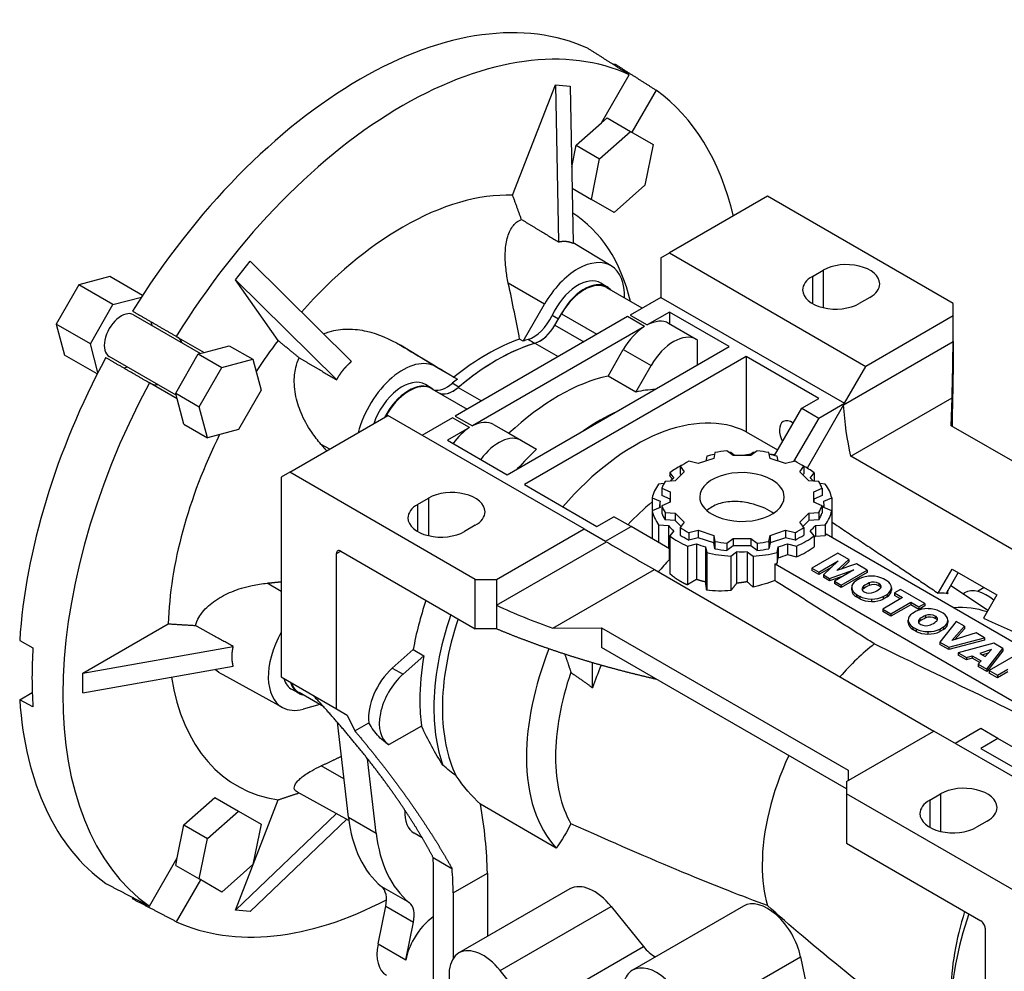
# Model space of a CAD drawing. Extents: x 2505 to 4446, y -302 to 1098.
# Drawn here: x 3999 to 4162, y 326 to 483 of the extents above; entities that cross this region are included whole.
import ezdxf

# ---------------------------------------------------------------- set-up
doc = ezdxf.new("R2010")
doc.units = 0
doc.header["$MEASUREMENT"] = 0
doc.layers.add('View', color=7, linetype='Continuous')

msp = doc.modelspace()

# ---------------------------------------------------------------- linework, layer by layer
at = {"layer": 'View', "lineweight": -3}
for p, q in [((4097.1, 475.71), (4097.21, 475.9)), ((4095.04, 466.09), (4099.66, 474.09)), ((4080.33, 454.12), (4087.41, 472.38)), ((4087.41, 472.38), (4089.86, 472.16)), ((4087.41, 472.38), (4087.93, 446.39)), ((4089.86, 472.16), (4090.38, 446.17)), ((4104.11, 471.52), (4100.09, 464.57)), ((4095.04, 466.09), (4095.99, 466.93)), ((4095.99, 466.93), (4099.88, 464.69)), ((4090.86, 462.39), (4095.04, 466.09)), ((4094.75, 460.14), (4099.88, 464.69)), ((4099.88, 464.69), (4103.63, 462.52)), ((4090.12, 458.77), (4090.86, 462.39)), ((4090.86, 462.39), (4094.75, 460.14)), ((4103.63, 462.52), (4102.26, 455.81)), ((4093.38, 453.43), (4094.75, 460.14)), ((4090.19, 455.27), (4093.38, 453.43)), ((4102.26, 455.81), (4097.13, 451.26)), ((4122.58, 453.94), (4106.31, 444.55)), ((4153.33, 436.18), (4122.58, 453.94)), ((4097.13, 451.26), (4093.38, 453.43)), ((4096.68, 442.41), (4090.37, 446.23)), ((4104.9, 443.73), (4106.31, 444.55)), ((4106.31, 444.55), (4138.84, 425.77)), ((4034.38, 440.13), (4036.83, 443.18)), ((4036.83, 443.18), (4053.63, 426.59)), ((4104.9, 443.73), (4104.9, 437.2)), ((4013.57, 440.63), (4008.44, 439.25)), ((4018.98, 437.51), (4013.57, 440.63)), ((4130, 440.67), (4131.77, 441.69)), ((4130, 440.67), (4130, 436.18)), ((4131.77, 441.69), (4131.77, 435.5)), ((4008.44, 439.25), (4004.69, 432.75)), ((4014.1, 435.99), (4008.44, 439.25)), ((4041.46, 430.05), (4034.38, 440.13)), ((4034.38, 440.13), (4051.18, 423.54)), ((4085.61, 436.1), (4079.61, 439.56)), ((4096.02, 438.91), (4094.97, 439.55)), ((4101.8, 435.41), (4095.92, 438.8)), ((4010.35, 429.49), (4014.1, 435.99)), ((4014.1, 435.99), (4018.81, 437.25)), ((4082.06, 429.94), (4085.61, 436.1)), ((4104.9, 437.2), (4099.82, 434.27)), ((4104.9, 437.2), (4135.3, 419.65)), ((4139.55, 437.2), (4137.78, 436.18)), ((4153.33, 434.14), (4153.33, 436.18)), ((4017.48, 434.32), (4028.58, 427.91)), ((4087.92, 433.6), (4086.87, 434.21)), ((4087.34, 432.6), (4088.42, 434.47)), ((4088.42, 434.47), (4094.3, 431.08)), ((4099.82, 434.27), (4102.65, 432.64)), ((4106.31, 434.75), (4102.65, 432.64)), ((4106.31, 434.75), (4106.31, 432.8)), ((4116.21, 429.04), (4106.31, 434.75)), ((4153.33, 434.14), (4138.84, 425.77)), ((4153.33, 429.88), (4153.33, 434.14)), ((4004.69, 432.75), (4006.07, 427.63)), ((4010.35, 429.49), (4004.69, 432.75)), ((4020.35, 433.19), (4020.51, 432.57)), ((4099.36, 434.01), (4070.83, 417.54)), ((4087.34, 432.6), (4092.13, 429.83)), ((4102.19, 432.38), (4099.36, 434.01)), ((4110.77, 430.23), (4106.17, 432.89)), ((4102.19, 432.38), (4073.66, 415.9)), ((4011.61, 424.78), (4010.35, 429.49)), ((4024.58, 430.74), (4029.2, 428.08)), ((4029.2, 428.08), (4033.37, 429.19)), ((4033.37, 429.19), (4037.26, 426.95)), ((4067.62, 425.71), (4061.76, 429.26)), ((4082.06, 429.94), (4081.49, 430.28)), ((4083.95, 429.58), (4082.9, 430.22)), ((4084.02, 429.6), (4087.88, 427.38)), ((4110.91, 430.15), (4110.91, 425.98)), ((4135.15, 419.38), (4153.33, 429.88)), ((4153.33, 429.88), (4153.33, 425.98)), ((4011.47, 424.51), (4006.07, 427.63)), ((4024.49, 421.32), (4028.24, 427.82)), ((4028.24, 427.82), (4029.2, 428.08)), ((4028.24, 427.82), (4032.13, 425.58)), ((4079.44, 407.81), (4116.21, 429.04)), ((4096.14, 424.17), (4098.67, 428.56)), ((4098.67, 428.56), (4103.27, 425.9)), ((4024.58, 420.98), (4013.48, 427.4)), ((4032.13, 425.58), (4037.26, 426.95)), ((4037.26, 426.95), (4038.63, 421.82)), ((4119.04, 427.4), (4082.27, 406.18)), ((4100.74, 421.52), (4103.27, 425.9)), ((4131.06, 420.46), (4119.04, 427.4)), ((4119.04, 427.4), (4119.04, 414.92)), ((4153.33, 425.98), (4153.33, 425.95)), ((4016.51, 425.64), (4015.9, 425.48)), ((4028.38, 419.08), (4032.13, 425.58)), ((4067.62, 425.71), (4071.17, 423.66)), ((4135.3, 419.65), (4138.84, 425.77)), ((4024.75, 420.37), (4020.13, 423.03)), ((4066.92, 422.11), (4065.87, 422.75)), ((4071.39, 422.33), (4070.33, 422.96)), ((4070.61, 424), (4071.17, 423.66)), ((4100.74, 421.52), (4096.14, 424.17)), ((4024.49, 421.32), (4028.38, 419.08)), ((4024.75, 420.37), (4024.49, 421.32)), ((4038.63, 421.82), (4034.88, 415.32)), ((4066.93, 422.07), (4072.8, 418.67)), ((4071.32, 422.27), (4075.18, 420.04)), ((4025.86, 416.19), (4024.75, 420.37)), ((4128.23, 418.83), (4131.06, 420.46)), ((4135.15, 419.38), (4129.12, 408.93)), ((4131.06, 417.2), (4135.3, 419.65)), ((4136.36, 410.88), (4153.17, 420.58)), ((4153.03, 415.94), (4153.17, 420.58)), ((4029.75, 413.95), (4028.38, 419.08)), ((4123.71, 411), (4128.23, 418.83)), ((4128.23, 418.83), (4131.06, 417.2)), ((4025.86, 416.19), (4029.75, 413.95)), ((4043.38, 408.22), (4059.64, 417.61)), ((4092.17, 398.83), (4059.64, 417.61)), ((4070.37, 417.27), (4065.3, 414.34)), ((4073.2, 415.64), (4070.37, 417.27)), ((4070.83, 417.54), (4073.66, 415.9)), ((4077.18, 416.15), (4079.71, 414.69)), ((4077.18, 416.15), (4081.78, 413.49)), ((4131.06, 417.2), (4126.9, 409.99)), ((4034.88, 415.32), (4029.75, 413.95)), ((4073.2, 415.64), (4069.54, 413.52)), ((4079.71, 414.69), (4084.31, 412.03)), ((4119.04, 414.92), (4124.24, 411.92)), ((4193.94, 392.32), (4153.03, 415.94)), ((4050.02, 412.05), (4048.58, 412.85)), ((4069.54, 413.52), (4079.44, 407.81)), ((4081.78, 413.49), (4084.31, 412.03)), ((4113.86, 411.49), (4113.67, 410.52)), ((4116.85, 411.01), (4115.84, 411.79)), ((4117.12, 411.01), (4116.48, 411.5)), ((4120.18, 411.5), (4119.55, 411.01)), ((4120.83, 411.79), (4119.82, 411.01)), ((4123, 410.52), (4122.81, 411.49)), ((4111.09, 409.66), (4109.54, 410.05)), ((4113.67, 410.52), (4111.09, 409.66)), ((4112.49, 410.89), (4112.33, 410.07)), ((4119.82, 411.01), (4116.85, 411.01)), ((4125.57, 409.66), (4123, 410.52)), ((4124.33, 410.07), (4124.17, 410.89)), ((4127.13, 410.05), (4125.57, 409.66)), ((4185.16, 382.7), (4136.36, 410.88)), ((4043.38, 408.22), (4041.96, 407.4)), ((4074.14, 390.46), (4043.38, 408.22)), ((4106.37, 408.13), (4106.37, 407.68)), ((4106.37, 408.13), (4107.02, 407.27)), ((4108.76, 408.32), (4107.28, 406.83)), ((4108.09, 409.21), (4108.09, 407.99)), ((4108.09, 409.21), (4108.76, 408.32)), ((4108.24, 407.79), (4108.09, 407.99)), ((4127.9, 408.32), (4128.58, 409.21)), ((4129.39, 406.83), (4127.9, 408.32)), ((4128.58, 407.99), (4128.43, 407.79)), ((4128.58, 409.21), (4128.58, 407.99)), ((4129.65, 407.27), (4130.3, 408.13)), ((4130.3, 408.13), (4130.3, 406.77)), ((4041.96, 407.4), (4041.96, 374.33)), ((4105.38, 406.34), (4104.52, 406.28)), ((4107.28, 406.83), (4105.6, 406.72)), ((4131.07, 406.72), (4129.39, 406.83)), ((4132.15, 406.28), (4131.28, 406.34)), ((4082.27, 406.18), (4094.29, 399.24)), ((4105.06, 405.57), (4105.06, 404.35)), ((4105.06, 405.57), (4106.42, 404.99)), ((4106.42, 404.99), (4106.42, 403.28)), ((4130.24, 404.99), (4131.6, 405.57)), ((4130.24, 403.28), (4130.24, 404.99)), ((4131.6, 405.57), (4131.6, 404.35)), ((4064.59, 402.91), (4066.36, 403.93)), ((4066.36, 403.93), (4066.36, 397.73)), ((4103.45, 403.98), (4103.45, 402.08)), ((4103.45, 403.98), (4104.76, 403.42)), ((4106.42, 403.77), (4105.06, 404.35)), ((4106.42, 403.28), (4105.06, 402.69)), ((4106.42, 403.28), (4106.42, 403.77)), ((4131.6, 404.35), (4130.24, 403.77)), ((4130.24, 403.77), (4130.24, 403.28)), ((4131.6, 402.69), (4130.24, 403.28)), ((4131.9, 403.42), (4133.22, 403.98)), ((4133.22, 403.98), (4133.22, 401.84)), ((4064.59, 402.91), (4064.59, 398.42)), ((4104.76, 402.4), (4103.45, 401.84)), ((4103.45, 401.84), (4103.45, 397.22)), ((4104.73, 402.39), (4104.73, 402.91)), ((4105.06, 402.69), (4105.06, 401.47)), ((4105.6, 401.55), (4105.6, 400.33)), ((4105.6, 401.55), (4107.28, 401.44)), ((4107.28, 401.44), (4107.28, 400.22)), ((4107.28, 401.44), (4108.76, 399.95)), ((4127.9, 399.95), (4129.39, 401.44)), ((4129.39, 401.44), (4131.07, 401.55)), ((4129.39, 401.44), (4129.39, 400.22)), ((4131.07, 401.55), (4131.07, 400.33)), ((4131.6, 402.69), (4131.6, 401.47)), ((4133.22, 401.84), (4131.9, 402.4)), ((4131.93, 402.39), (4131.93, 402.91)), ((4133.22, 401.84), (4133.22, 397.42)), ((4094.29, 399.24), (4097.12, 400.87)), ((4099.95, 399.24), (4097.12, 400.87)), ((4107.28, 400.22), (4105.6, 400.33)), ((4108.24, 399.26), (4107.28, 400.22)), ((4108.76, 399.95), (4108.09, 399.06)), ((4128.58, 399.06), (4127.9, 399.95)), ((4129.39, 400.22), (4128.43, 399.26)), ((4131.07, 400.33), (4129.39, 400.22)), ((4074.14, 399.44), (4072.37, 398.42)), ((4077.67, 390.46), (4092.17, 398.83)), ((4092.17, 398.83), (4095.71, 396.79)), ((4095.71, 396.79), (4099.95, 399.24)), ((4106.31, 395.56), (4099.95, 399.24)), ((4104.52, 399.54), (4104.52, 396.6)), ((4104.52, 399.54), (4106.14, 399.43)), ((4106.14, 399.43), (4106.14, 395.66)), ((4107.02, 398.55), (4106.37, 397.69)), ((4108.09, 399.06), (4108.09, 397.83)), ((4109.54, 398.22), (4111.09, 398.61)), ((4109.54, 398.22), (4109.54, 397)), ((4111.09, 398.61), (4113.67, 397.75)), ((4111.09, 398.61), (4111.09, 397.39)), ((4123, 397.75), (4125.57, 398.61)), ((4125.57, 398.61), (4125.57, 397.39)), ((4125.57, 398.61), (4127.13, 398.22)), ((4127.13, 398.22), (4127.13, 397)), ((4128.58, 399.06), (4128.58, 397.83)), ((4130.3, 397.69), (4129.65, 398.55)), ((4130.53, 399.43), (4132.15, 399.54)), ((4130.53, 399.43), (4130.53, 397.64)), ((4132.15, 399.54), (4132.15, 397.74)), ((4077.67, 386.19), (4095.86, 396.7)), ((4106.37, 397.69), (4106.37, 391.44)), ((4111.09, 397.39), (4109.54, 397)), ((4113.67, 396.53), (4111.09, 397.39)), ((4113.67, 397.75), (4113.67, 396.53)), ((4113.67, 397.75), (4113.86, 396.78)), ((4113.86, 395.56), (4113.67, 396.53)), ((4113.86, 396.78), (4113.86, 395.56)), ((4115.84, 396.47), (4116.85, 397.26)), ((4116.85, 397.26), (4116.85, 396.04)), ((4116.85, 397.26), (4119.82, 397.26)), ((4119.82, 397.26), (4119.82, 396.04)), ((4119.82, 397.26), (4120.83, 396.47)), ((4122.81, 396.78), (4123, 397.75)), ((4122.81, 396.78), (4122.81, 395.56)), ((4123, 396.53), (4122.81, 395.56)), ((4123, 397.75), (4123, 396.53)), ((4125.57, 397.39), (4123, 396.53)), ((4127.13, 397), (4125.57, 397.39)), ((4130.3, 397.69), (4130.3, 395.89)), ((4130.53, 397.64), (4132.15, 397.74)), ((4182.94, 368.71), (4132.3, 397.95)), ((4051.16, 394.75), (4051.86, 395.15)), ((4051.86, 395.15), (4074.14, 382.29)), ((4106.31, 393.75), (4106.31, 395.56)), ((4109.29, 396), (4110.79, 396.38)), ((4109.29, 396), (4109.29, 389.57)), ((4110.79, 396.38), (4110.79, 390.48)), ((4112.31, 395.87), (4112.31, 390.05)), ((4112.31, 395.87), (4112.49, 394.93)), ((4112.49, 394.93), (4112.49, 388.7)), ((4115.84, 396.47), (4115.84, 395.25)), ((4116.85, 396.04), (4115.84, 395.25)), ((4116.48, 394.32), (4117.45, 395.07)), ((4119.82, 396.04), (4116.85, 396.04)), ((4117.45, 395.07), (4117.45, 389.84)), ((4119.21, 395.07), (4119.21, 390.09)), ((4119.21, 395.07), (4120.18, 394.32)), ((4120.83, 395.25), (4119.82, 396.04)), ((4120.83, 396.47), (4120.83, 395.25)), ((4124.17, 394.93), (4124.36, 395.87)), ((4124.17, 394.93), (4124.17, 393.14)), ((4124.36, 395.87), (4124.36, 394.07)), ((4125.88, 396.38), (4127.38, 396)), ((4125.88, 396.38), (4125.88, 394.58)), ((4127.38, 396), (4127.38, 394.21)), ((4051.16, 369.03), (4051.16, 394.75)), ((4116.48, 394.32), (4116.48, 388.62)), ((4120.18, 394.32), (4120.18, 389.21)), ((4124.17, 393.14), (4124.36, 394.07)), ((4125.88, 394.58), (4127.38, 394.21)), ((4134.23, 394.83), (4129.93, 392.35)), ((4131.05, 391.69), (4134.28, 393.56)), ((4134.28, 393.56), (4131.85, 391.23)), ((4134.08, 391.94), (4136.02, 393.79)), ((4136.02, 393.79), (4134.23, 394.83)), ((4136.02, 393.38), (4134.75, 392.17)), ((4136.02, 393.79), (4136.02, 393.38)), ((4087.01, 382.39), (4103.83, 392.1)), ((4103.83, 392.1), (4150.15, 365.35)), ((4123.81, 393.05), (4174.75, 363.64)), ((4123.81, 390.27), (4123.81, 393.05)), ((4129.93, 392.35), (4129.93, 391.94)), ((4129.93, 392.35), (4131.05, 391.69)), ((4131.05, 391.29), (4129.93, 391.94)), ((4133.2, 392.53), (4131.05, 391.29)), ((4131.05, 391.69), (4131.05, 391.29)), ((4132.86, 390.65), (4136.88, 392.06)), ((4136.88, 392.06), (4133.66, 390.19)), ((4137.29, 393.06), (4134.08, 391.94)), ((4134.78, 389.54), (4139.08, 392.02)), ((4139.08, 392.02), (4137.29, 393.06)), ((4139.08, 392.02), (4139.08, 391.62)), ((4150.85, 388.2), (4153.16, 392.19)), ((4154.16, 391.62), (4152.16, 388.16)), ((4153.16, 392.19), (4160.58, 387.91)), ((4074.14, 382.29), (4074.14, 390.46)), ((4074.14, 390.46), (4077.67, 390.46)), ((4077.67, 390.46), (4077.67, 386.19)), ((4131.85, 391.23), (4132.86, 390.65)), ((4131.85, 391.23), (4131.85, 390.83)), ((4132.86, 390.24), (4131.85, 390.83)), ((4135.1, 391.03), (4132.86, 390.24)), ((4132.86, 390.65), (4132.86, 390.24)), ((4133.66, 390.19), (4133.66, 389.78)), ((4133.66, 390.19), (4134.78, 389.54)), ((4139.08, 391.62), (4134.78, 389.13)), ((4137.86, 390.61), (4137.23, 390.25)), ((4142.32, 390.25), (4141.77, 390.57)), ((4041.96, 388.49), (4039.66, 389.86)), ((4134.78, 389.13), (4133.66, 389.78)), ((4134.78, 389.54), (4134.78, 389.13)), ((4136.52, 388.74), (4136.52, 389.14)), ((4136.52, 389.12), (4136.52, 388.71)), ((4138.48, 389.35), (4138.48, 388.94)), ((4139.41, 389.89), (4139.41, 389.48)), ((4141.01, 389.81), (4141.01, 389.4)), ((4143.1, 388.69), (4143.1, 389.1)), ((4143.1, 389.07), (4143.1, 388.72)), ((4144.63, 388.82), (4143.62, 388.23)), ((4148.66, 386.5), (4144.63, 388.82)), ((4159.1, 385.34), (4152.91, 389.45)), ((4158.48, 389.12), (4157.38, 388.49)), ((4137.3, 387.99), (4137.3, 387.58)), ((4137.3, 387.99), (4137.85, 387.67)), ((4137.85, 387.26), (4137.3, 387.58)), ((4137.85, 387.67), (4137.85, 387.26)), ((4139.8, 387.22), (4139.8, 386.81)), ((4144.95, 387.46), (4141.67, 385.57)), ((4141.76, 387.63), (4142.39, 388)), ((4141.76, 387.63), (4141.76, 387.23)), ((4142.39, 387.59), (4141.76, 387.23)), ((4142.39, 388), (4142.39, 387.59)), ((4143.62, 388.23), (4143.62, 387.82)), ((4143.62, 388.23), (4144.95, 387.46)), ((4144.6, 387.26), (4143.62, 387.82)), ((4152.39, 388.14), (4152.44, 388.17)), ((4152.44, 388.17), (4152.44, 388.13)), ((4154.96, 388.08), (4155.22, 388.23)), ((4160.58, 387.91), (4158.35, 384.04)), ((4077.67, 386.19), (4077.67, 382.29)), ((4141.67, 385.57), (4141.67, 385.16)), ((4141.67, 385.57), (4143.02, 384.79)), ((4143.02, 384.38), (4141.67, 385.16)), ((4143.02, 384.79), (4146.3, 386.68)), ((4146.3, 386.27), (4143.02, 384.38)), ((4146.3, 386.68), (4147.64, 385.91)), ((4146.3, 386.68), (4146.3, 386.27)), ((4147.64, 385.5), (4146.3, 386.27)), ((4147.21, 385.21), (4146.58, 384.85)), ((4147.64, 385.91), (4148.66, 386.5)), ((4148.66, 386.09), (4147.64, 385.5)), ((4147.64, 385.91), (4147.64, 385.5)), ((4148.66, 386.5), (4148.66, 386.09)), ((4151.67, 384.86), (4151.12, 385.17)), ((4143.02, 384.79), (4143.02, 384.38)), ((4145.87, 383.34), (4145.87, 383.75)), ((4145.87, 383.72), (4145.87, 383.31)), ((4147.83, 383.95), (4147.83, 383.55)), ((4148.76, 384.49), (4148.76, 384.08)), ((4150.36, 384.41), (4150.36, 384.01)), ((4153.81, 383.52), (4151.15, 380.09)), ((4152.45, 383.29), (4152.45, 383.7)), ((4152.45, 383.67), (4152.45, 383.32)), ((4155.22, 382.71), (4153.81, 383.52)), ((4009.08, 374.94), (4023.25, 383.12)), ((4077.67, 382.29), (4074.14, 382.29)), ((4077.67, 382.27), (4077.67, 382.29)), ((4087.01, 382.39), (4095.05, 382.47)), ((4095.05, 382.47), (4095.05, 379.2)), ((4095.05, 382.47), (4135.96, 358.85)), ((4146.65, 382.59), (4146.65, 382.18)), ((4146.65, 382.59), (4147.2, 382.27)), ((4147.2, 381.87), (4146.65, 382.18)), ((4147.2, 382.27), (4147.2, 381.87)), ((4151.11, 382.24), (4151.74, 382.6)), ((4151.11, 382.24), (4151.11, 381.83)), ((4151.74, 382.19), (4151.11, 381.83)), ((4151.74, 382.6), (4151.74, 382.19)), ((4153.12, 380.38), (4155.22, 382.71)), ((4155.22, 382.3), (4153.63, 380.53)), ((4155.22, 382.71), (4155.22, 382.3)), ((3998.64, 380.34), (4000.83, 379.16)), ((4149.15, 381.82), (4149.15, 381.41)), ((4152.6, 379.25), (4158.51, 380.81)), ((4158.51, 380.4), (4152.6, 378.84)), ((4157.14, 381.6), (4153.12, 380.38)), ((4158.51, 380.81), (4157.14, 381.6)), ((4158.51, 380.81), (4158.51, 380.4)), ((4009.08, 374.94), (4034.04, 379.35)), ((4060.39, 375.78), (4063.85, 378.85)), ((4063.85, 378.85), (4065.62, 377.83)), ((4135.66, 355.76), (4095.05, 379.2)), ((4151.15, 380.09), (4151.15, 379.68)), ((4151.15, 380.09), (4152.6, 379.25)), ((4152.6, 378.84), (4151.15, 379.68)), ((4152.6, 379.25), (4152.6, 378.84)), ((4160.07, 379.91), (4154.19, 378.34)), ((4159.71, 378.84), (4157.73, 378.23)), ((4158.66, 377.69), (4159.71, 378.84)), ((4158.89, 375.63), (4161.58, 379.03)), ((4161.58, 378.63), (4158.89, 375.22)), ((4161.58, 379.03), (4160.07, 379.91)), ((4161.58, 379.03), (4161.58, 378.63)), ((4062.16, 374.76), (4065.62, 377.83)), ((4154.19, 378.34), (4154.19, 377.93)), ((4154.19, 378.34), (4155.56, 377.54)), ((4155.56, 377.14), (4154.19, 377.93)), ((4155.56, 377.54), (4156.5, 377.84)), ((4155.56, 377.54), (4155.56, 377.14)), ((4156.5, 377.43), (4155.56, 377.14)), ((4156.5, 377.84), (4156.5, 377.43)), ((4156.5, 377.84), (4157.98, 376.98)), ((4157.74, 376.72), (4156.5, 377.43)), ((4157.98, 376.98), (4157.48, 376.44)), ((4157.73, 378.23), (4158.66, 377.69)), ((4159.19, 378.27), (4158.19, 377.96)), ((4163.61, 377.86), (4159.31, 375.38)), ((4009.08, 371.68), (4034.04, 376.08)), ((4060.39, 375.78), (4062.16, 374.76)), ((4093.58, 372.52), (4093.58, 376.66)), ((4157.48, 376.44), (4157.48, 376.03)), ((4157.48, 376.44), (4158.89, 375.63)), ((4158.89, 375.22), (4157.48, 376.03)), ((4158.89, 375.63), (4158.89, 375.22)), ((4159.31, 375.38), (4159.31, 374.97)), ((4159.31, 375.38), (4160.66, 374.6)), ((4160.66, 374.6), (4162.39, 375.6)), ((4009.08, 371.68), (4009.08, 374.94)), ((4042.19, 369.26), (4032.37, 374.65)), ((4041.96, 374.33), (4051.16, 369.03)), ((4160.66, 374.19), (4159.31, 374.97)), ((4162.39, 375.19), (4160.66, 374.19)), ((4160.66, 374.6), (4160.66, 374.19)), ((4044.87, 371.63), (4043.8, 372.22)), ((3998.64, 370.55), (4000.71, 371.74)), ((4000.83, 369.36), (3998.64, 370.55)), ((4049.03, 369.35), (4044.93, 371.72)), ((4048.38, 369.73), (4045.61, 368.99)), ((4051.16, 369.03), (4052.92, 368)), ((4052.92, 368), (4054.19, 365.37)), ((4053.12, 351.07), (4051.29, 366.81)), ((4054.19, 365.37), (4056.52, 366.72)), ((4065.21, 366.19), (4059.86, 363.1)), ((4157.93, 365.76), (4153.69, 363.31)), ((4160.76, 364.13), (4157.93, 365.76)), ((4135.66, 356.98), (4150.15, 365.35)), ((4182.68, 346.57), (4150.15, 365.35)), ((4160.76, 364.13), (4157.93, 362.49)), ((4167.47, 360.25), (4160.76, 364.13)), ((4059.78, 363.14), (4059.74, 363.17)), ((4157.93, 362.49), (4169.95, 355.55)), ((4057.72, 348.42), (4056.28, 360.78)), ((4052.38, 357.44), (4048.58, 359.58)), ((4135.96, 358.85), (4135.91, 357.13)), ((4135.66, 356.98), (4135.66, 354.94)), ((4025.86, 349.81), (4030.99, 354.35)), ((4030.99, 354.35), (4034.88, 352.11)), ((4053.18, 350.56), (4044.65, 355.25)), ((4166.42, 337.18), (4135.66, 354.94)), ((4135.66, 354.94), (4135.66, 346.78)), ((4149.45, 353.92), (4151.21, 354.94)), ((4151.21, 354.94), (4151.21, 348.75)), ((4034.38, 335.7), (4041.46, 353.96)), ((4087.57, 345.98), (4074.98, 353.25)), ((4149.45, 353.92), (4149.45, 349.43)), ((4029.75, 347.56), (4034.88, 352.11)), ((4051.16, 351.67), (4034.38, 335.7)), ((4034.88, 352.11), (4038.63, 349.94)), ((4053.12, 351.07), (4057.72, 348.42)), ((4024.75, 344.34), (4025.86, 349.81)), ((4025.86, 349.81), (4029.75, 347.56)), ((4052.86, 350.74), (4036.83, 335.48)), ((4038.63, 349.94), (4037.26, 343.23)), ((4158.99, 350.45), (4157.22, 349.43)), ((4028.38, 340.85), (4029.75, 347.56)), ((4065.34, 347.68), (4064.02, 348.44)), ((4135.66, 346.78), (4157.93, 333.92)), ((4020.13, 336.34), (4024.75, 344.34)), ((4024.49, 343.09), (4024.75, 344.34)), ((4067.17, 344.39), (4070.28, 342.59)), ((4024.49, 343.09), (4028.38, 340.85)), ((4037.26, 343.23), (4032.13, 338.68)), ((4070.49, 338.55), (4076.15, 341.82)), ((4076.15, 341.82), (4076.15, 331.3)), ((4028.59, 340.73), (4024.58, 333.77)), ((4032.13, 338.68), (4028.38, 340.85)), ((4058.61, 339.59), (4063.21, 336.94)), ((4067.21, 307.91), (4067.21, 340.45)), ((4070.49, 338.55), (4070.49, 327.68)), ((4089.83, 339.2), (4071.44, 328.59)), ((4017.33, 337.55), (4017.44, 337.74)), ((4058.02, 330.08), (4059.3, 336.33)), ((4059.3, 336.33), (4063.9, 333.68)), ((4078.27, 325.68), (4096.65, 336.3)), ((4096.65, 336.3), (4101.99, 329.66)), ((4118.58, 336.35), (4100.19, 325.74)), ((4036.83, 335.48), (4034.38, 335.7)), ((4062.62, 327.43), (4063.9, 333.68)), ((4158.64, 332.69), (4158.64, 306.97)), ((4058.02, 330.08), (4062.62, 327.43)), ((4083.6, 319.05), (4101.99, 329.66)), ((4109.65, 317.35), (4128.04, 327.96)), ((4128.04, 327.96), (4129.63, 320.17)), ((4083.6, 319.05), (4078.27, 325.68))]:
    msp.add_line(p, q, dxfattribs=at)
for centre, major_axis, start_param, end_param in [((4055.05, 408.01), (-40, -69.28), 3.19725, 3.92699), ((4062.12, 403.93), (-39.83, -68.98), 3.19749, 3.92699), ((4055.05, 408.01), (-40, -69.28), 3.92699, 4.65674), ((4062.12, 403.93), (-39.83, -68.98), 2.5906, 3.08569), ((4062.12, 403.93), (-39.83, -68.98), 3.92699, 4.65649), ((4062.12, 403.93), (-27.5, -47.63), 3.43976, 3.92699), ((4062.12, 403.93), (-27.5, -47.63), 2.59909, 3.11735), ((4062.12, 403.93), (-27.5, -47.63), 3.92699, 4.37281), ((4091.11, 432.92), (5.5, 9.53), -0.012343, 1.570795), ((4091.11, 432.92), (5.5, 9.53), -0.820551, -0.012343), ((4135.66, 439.45), (-5.5, 0), -3.14159, -0.785398), ((4133.89, 438.43), (-5.5, 0), -0.785398, 0), ((4091.16, 433.06), (-3.76, -6.52), 3.12925, 4.86629), ((4092.22, 432.45), (3.75, 6.5), -0.012343, 1.672585), ((4092.17, 432.31), (3.75, 6.5), 0, 1.570795), ((4135.66, 439.45), (-5.5, 0), -3.92699, -3.14159), ((4092.22, 432.45), (3.75, 6.5), -0.196881, -0.012343), ((4133.89, 438.43), (-5.5, 0), 0, 2.356195), ((4015.48, 430.86), (-2, -3.46), 3.14159, 6.283185), ((4083.77, 435.03), (2.71, 4.7), -2.58594, -1.4169), ((4084.84, 434.05), (-2.5, -4.33), 0.553024, 1.5708), ((4102.42, 426.39), (3.75, 6.5), 0, 0.742065), ((4102.42, 426.39), (3.75, 6.5), -5.45445, -4.71239), ((4107.02, 423.74), (3.75, 6.5), 0, 1.570795), ((4022.55, 426.78), (-2.23, -3.85), 2.68799, 3.14159), ((4062.12, 403.93), (-27.5, -47.63), 4.48696, 4.60251), ((4077.67, 394.95), (19.5, 33.77), -5.73016, -5.26541), ((4077.67, 394.95), (-19.5, -33.77), 3.69725, 4.15673), ((4076.05, 395.88), (19.52, 33.81), -5.69611, -5.49779), ((4076.61, 395.56), (-19.51, -33.8), 3.69725, 3.72848), ((4084.83, 434.42), (-2.73, -4.72), 0.555654, 1.04932), ((4107.02, 423.74), (3.75, 6.5), -0.037814, 0), ((4076.05, 395.88), (19.52, 33.81), -5.49779, -5.29947), ((4055.05, 408.01), (-40, -69.28), 4.76804, 5.42272), ((4062.12, 416.18), (5.5, 9.53), 0, 2.033055), ((4062.12, 403.93), (-39.83, -68.98), 4.76829, 6.22729), ((4022.55, 426.78), (-2.23, -3.85), 0, 0.453598), ((4062.06, 416.26), (-3.76, -6.52), 3.12925, 5.03455), ((4063.12, 415.65), (3.75, 6.5), -0.012343, 1.650705), ((4063.18, 415.57), (3.75, 6.5), 0, 1.627725), ((4069.46, 426.77), (2.71, 4.7), -2.96116, -2.12645), ((4076.61, 395.56), (-19.51, -33.8), 4.1255, 4.15673), ((4087.93, 389.03), (19.5, 33.77), -5.80023, -5.19535), ((4063.12, 415.65), (3.75, 6.5), -0.101792, -0.012343), ((4070.51, 425.77), (-2.5, -4.33), 0, 1.01777), ((4070.52, 426.16), (-2.73, -4.72), 0.521473, 1.01514), ((4092.52, 386.38), (-19.5, -33.77), 3.5001, 3.62455), ((4100.65, 381.68), (19, 32.91), -6.25131, -5.03425), ((4094.86, 385.03), (-19.5, -33.77), 3.82567, 4.02831), ((4073.43, 409.65), (3.75, 6.5), 0, 0.742065), ((4126.67, 414.02), (1.5, -2.6), -3.14159, -2.35619), ((4126.67, 414.02), (1.5, -2.6), -3.99586, -3.14159), ((4062.12, 403.93), (-27.5, -47.63), 4.82227, 5.46142), ((4073.43, 409.65), (3.75, 6.5), -5.45445, -4.90141), ((4078.03, 407), (3.75, 6.5), 0, 1.381775), ((4126.67, 414.02), (1.5, -2.6), -2.35619, -1.64382), ((4092.52, 386.38), (-19.5, -33.77), 4.22943, 4.35388), ((4118.33, 404.13), (13.5, 0), 1.7566, 1.90859), ((4118.33, 402.91), (15, 0), 1.69449, 1.71106), ((4118.33, 402.91), (15, 0), 1.43053, 1.4471), ((4118.33, 404.13), (13.5, 0), 1.233, 1.385), ((4109.49, 376.58), (-19, -32.91), 3.36679, 3.40628), ((4118.33, 404.13), (13.5, 0), 2.2802, 2.43219), ((4118.33, 402.91), (15, 0), 1.87815, 1.9707), ((4109.49, 376.58), (-19, -32.91), 3.5347, 3.58528), ((4118.33, 402.91), (15, 0), 1.17089, 1.26345), ((4118.33, 404.13), (13.5, 0), 0.709399, 0.861397), ((4118.33, 402.91), (15, 0), 2.30485, 2.4943), ((4118.33, 404.13), (7, 0), 0.785398, 3.14159), ((4118.33, 402.91), (15, 0), 0.647293, 0.836738), ((4118.33, 404.13), (13.5, 0), 2.80379, 2.95579), ((4118.33, 402.91), (13.6, 0), 2.55335, 2.62663), ((4118.33, 404.13), (7, 0), 0, 0.785398), ((4118.33, 402.91), (13.6, 0), 0.51496, 0.588241), ((4118.33, 404.13), (13.5, 0), 0.1858, 0.337798), ((4070.25, 401.69), (-5.5, 0), -3.14159, -0.785398), ((4118.33, 402.91), (15, 0), 2.74169, 3.0179), ((4118.33, 402.91), (15, 0), 0.123694, 0.399905), ((4109.49, 376.58), (-19, -32.91), 4.15396, 4.31092), ((4118.33, 402.91), (13.6, 0), 3.07695, 3.14159), ((4118.33, 404.13), (7, 0), 3.14159, 3.92699), ((4118.33, 404.13), (7, 0), 3.92699, 6.283185), ((4118.33, 402.91), (13.6, 0), 0, 0.064642), ((4068.48, 400.66), (-5.5, 0), -0.785398, 0), ((4070.25, 401.69), (-5.5, 0), -3.92699, -3.14159), ((4118.33, 402.91), (15, 0), 3.26529, 3.5415), ((4118.33, 402.91), (13.6, 0), 3.14159, 3.20624), ((4118.33, 404.13), (13.5, 0), 3.32739, 3.47939), ((4118.33, 402.91), (-13.5, 0), -6.09738, -5.94539), ((4118.33, 404.13), (13.5, 0), 5.94539, 6.09738), ((4118.33, 402.91), (-13.5, 0), -3.47939, -3.32739), ((4118.33, 402.91), (13.6, 0), 6.21854, 6.283185), ((4118.33, 402.91), (15, 0), 5.88328, 6.15949), ((4068.48, 400.66), (-5.5, 0), 0, 2.356195), ((4118.33, 402.91), (13.6, 0), 3.60055, 3.72983), ((4118.33, 404.13), (13.5, 0), 3.85099, 4.00299), ((4118.33, 404.13), (13.5, 0), 5.42179, 5.57379), ((4118.33, 402.91), (13.6, 0), 5.69494, 5.82423), ((4118.33, 402.91), (15, 0), 3.78889, 4.0651), ((4118.33, 402.91), (-13.5, 0), -5.57379, -5.42179), ((4118.33, 404.13), (13.5, 0), 4.37459, 4.52659), ((4118.33, 404.13), (13.5, 0), 4.89819, 5.05019), ((4118.33, 402.91), (-13.5, 0), -4.00299, -3.85099), ((4118.33, 402.91), (15, 0), 5.35968, 5.63589), ((4118.33, 401.11), (13.6, 0), 5.78791, 5.82423), ((4118.33, 401.11), (15, 0), 5.88328, 5.9093), ((4051.86, 394.34), (0.5, -0.866), -3.14159, -2.35619), ((4051.86, 394.34), (0.5, -0.866), -3.92699, -3.14159), ((4118.33, 402.91), (13.6, 0), 4.12415, 4.25343), ((4118.33, 402.91), (15, 0), 4.31248, 4.58869), ((4118.33, 402.91), (-13.5, 0), -5.05019, -4.89819), ((4118.33, 402.91), (13.6, 0), 4.64775, 4.77703), ((4118.33, 402.91), (15, 0), 4.83608, 5.11229), ((4118.33, 402.91), (-13.5, 0), -4.52659, -4.37459), ((4118.33, 402.91), (13.6, 0), 5.17135, 5.30063), ((4118.33, 401.11), (15, 0), 5.35968, 5.63589), ((4115.5, 373.11), (17.17, 29.74), -5.1096, -5.02639), ((4118.33, 401.11), (13.6, 0), 5.17135, 5.30063), ((4118.33, 401.11), (15, 0), 5.08627, 5.11229), ((4139.43, 389.14), (2.91, 0), 2.42476, 3.14159), ((4139.77, 389.34), (2.91, 0), 1.55375, 2.28762), ((4140.14, 389.36), (1.17, 0), 0.731922, 2.24096), ((4139.78, 389.34), (2.92, 0), 0.821057, 1.5568), ((4140.18, 389.1), (2.92, 0), 0.014, 0.74974), ((4139.43, 389.14), (2.91, 0), 3.14159, 3.15864), ((4139.44, 389.14), (2.92, 0), 3.15559, 3.89133), ((4139.43, 388.74), (-2.91, 0), -0.017046, 0), ((4139.43, 388.74), (-2.91, 0), 0, 0.017045), ((4139.44, 388.73), (-2.92, 0), -6.26919, -5.53345), ((4139.39, 388.93), (1.17, 0), 2.47143, 3.14159), ((4139.39, 388.93), (1.17, 0), 3.14159, 3.98047), ((4139.39, 388.52), (1.17, 0), 2.47143, 2.83416), ((4141.91, 387.91), (4.24, 0), 2.19989, 2.5125), ((4141.91, 387.5), (4.24, 0), 2.19989, 2.5125), ((4139.48, 388.88), (1.17, 0), 3.87351, 5.38255), ((4140.14, 388.95), (1.17, 0), 0.731922, 2.24096), ((4137.71, 390.33), (4.24, 0), 5.34148, 5.65409), ((4140.23, 389.31), (1.17, 0), 0, 0.838874), ((4140.23, 388.9), (1.17, 0), 0.30743, 0.838874), ((4140.23, 389.31), (1.17, 0), 5.61302, 6.283185), ((4140.19, 389.1), (2.91, 0), 5.56636, 6.283185), ((4140.19, 388.69), (-2.91, 0), -3.85842, -3.14159), ((4140.19, 389.1), (2.91, 0), 0, 0.017046), ((4140.19, 388.69), (-2.91, 0), -3.14159, -3.12455), ((4158.9, 381.86), (-3.68, 6.37), 5.26966, 6.283185), ((4090.76, 387.4), (19.5, 33.77), -4.37994, -4.14815), ((4139.84, 388.91), (2.92, 0), 3.96265, 4.69839), ((4139.84, 388.5), (-2.92, 0), -5.46213, -4.72639), ((4139.85, 388.9), (2.91, 0), 4.69534, 5.42922), ((4139.85, 388.49), (-2.91, 0), -4.72943, -3.99556), ((4140.78, 358.51), (16.26, 28.17), -6.01536, -5.95098), ((4140.78, 358.51), (16.26, 28.17), -6.02916, -6.02683), ((4149.12, 383.95), (2.91, 0), 1.55375, 2.28762), ((4149.13, 383.94), (2.92, 0), 0.821057, 1.5568), ((4144.5, 356.37), (-16.13, -27.93), 3.2404, 3.52525), ((4094.86, 385.03), (-19.5, -33.77), 5.04484, 5.49779), ((4095.56, 384.62), (-19, -32.91), 5.05394, 5.49779), ((4148.78, 383.75), (2.91, 0), 2.42476, 3.14159), ((4148.78, 383.75), (2.91, 0), 3.14159, 3.15864), ((4148.79, 383.74), (2.92, 0), 3.15559, 3.89133), ((4148.74, 383.53), (1.17, 0), 2.47143, 3.14159), ((4148.74, 383.53), (1.17, 0), 3.14159, 3.98047), ((4148.74, 383.13), (1.17, 0), 2.47143, 2.83416), ((4151.26, 382.51), (4.24, 0), 2.19989, 2.5125), ((4151.26, 382.11), (4.24, 0), 2.19989, 2.5125), ((4149.49, 383.96), (1.17, 0), 0.731922, 2.24096), ((4149.49, 383.56), (1.17, 0), 0.731922, 2.24096), ((4147.06, 384.93), (4.24, 0), 5.34148, 5.65409), ((4149.58, 383.91), (1.17, 0), 0, 0.838874), ((4149.58, 383.5), (1.17, 0), 0.30743, 0.838874), ((4149.58, 383.91), (1.17, 0), 5.61302, 6.283185), ((4149.53, 383.71), (2.92, 0), 0.014, 0.74974), ((4149.54, 383.7), (2.91, 0), 5.56636, 6.283185), ((4149.54, 383.7), (2.91, 0), 0, 0.017046), ((4148.78, 383.34), (-2.91, 0), -0.017046, 0), ((4148.78, 383.34), (-2.91, 0), 0, 0.017045), ((4148.79, 383.33), (-2.92, 0), -6.26919, -5.53345), ((4149.19, 383.51), (2.92, 0), 3.96265, 4.69839), ((4149.19, 383.1), (-2.92, 0), -5.46213, -4.72639), ((4148.83, 383.48), (1.17, 0), 3.87351, 5.38255), ((4149.2, 383.5), (2.91, 0), 4.69534, 5.42922), ((4149.2, 383.09), (-2.91, 0), -4.72943, -3.99556), ((4149.54, 383.29), (-2.91, 0), -3.85842, -3.14159), ((4149.54, 383.29), (-2.91, 0), -3.14159, -3.12455), ((4047.62, 378.82), (5.5, 9.53), -4.68345, -3.12925), ((4057.17, 406.79), (-39.95, -69.19), 5.42262, 5.57296), ((4109.49, 376.58), (-19, -32.91), 4.96511, 5.49779), ((4144.5, 356.37), (-16.13, -27.93), 4.1141, 4.37732), ((4092.52, 386.38), (-19.5, -33.77), 5.27663, 5.49779), ((4061.76, 370.66), (3.75, 6.5), -5.23599, -3.7771), ((4115.5, 373.11), (17.17, 29.74), -4.49133, -4.37173), ((4062.12, 403.93), (-27.5, -47.63), 5.66608, 6.508613), ((4047.52, 378.76), (-3.76, -6.52), 5.78502, 6.295528), ((4063.53, 369.64), (3.75, 6.5), -5.23599, -3.14159), ((4111.9, 375.19), (-17.3, -29.96), 5.03756, 5.49779), ((4048.58, 378.15), (3.75, 6.5), -3.6333, -3.12925), ((4048.68, 378.21), (3.75, 6.5), -3.60246, -3.14159), ((4055.05, 408.01), (-40, -69.28), 5.57286, 6.22753), ((4048.58, 378.15), (3.75, 6.5), -3.12925, -2.97321), ((4092.52, 386.38), (-19.5, -33.77), 5.49779, 5.63693), ((4047.62, 378.82), (5.5, 9.53), -3.12925, -2.61799), ((4094.86, 385.03), (-19.5, -33.77), 5.49779, 5.82623), ((4095.56, 384.62), (-19, -32.91), 5.49779, 5.91271), ((4063.53, 369.64), (3.75, 6.5), -3.14159, -3.12147), ((4109.49, 376.58), (-19, -32.91), 5.49779, 6.11449), ((4111.9, 375.19), (-17.3, -29.96), 5.49779, 5.95801), ((4144.5, 356.37), (-16.13, -27.93), 4.86645, 5.49779), ((4155.1, 352.7), (-5.5, 0), -3.14159, -0.785398), ((4029.02, 367.67), (33.34, -57.74), -5.4728, -5.27335), ((4153.33, 351.67), (-5.5, 0), -0.785398, 0), ((4155.1, 352.7), (-5.5, 0), -3.92699, -3.14159), ((4077.67, 368.82), (17.5, 30.31), -3.80166, -3.23554), ((4067.77, 354.94), (3.75, 6.5), -3.98697, -3.14159), ((4153.33, 351.67), (-5.5, 0), 0, 2.356195), ((4082.27, 366.17), (17.5, 30.31), -3.80166, -3.23554), ((4028.22, 364.37), (-27.58, 47.77), 3.89551, 3.9826), ((4144.5, 356.37), (-16.13, -27.93), 5.49779, 5.77771), ((4023.36, 364.4), (33.34, -57.74), -5.4728, -5.40062), ((4055.89, 335.42), (-2.5, -4.33), 2.0944, 3.04764), ((4093.83, 332.27), (4, -6.93), -4.45059, -3.14159), ((4062.12, 403.93), (-39.83, -68.98), 0.055898, 0.737505), ((4060.48, 332.76), (-2.5, -4.33), 2.0944, 3.04764), ((4122.58, 329.43), (4, -6.93), -5.23599, -3.14159), ((4067.77, 328.81), (3.77, 6.54), -5.39163, -4.71239), ((4178.44, 336.77), (-18, -31.18), 5.07376, 5.49779), ((4181.26, 335.14), (-20, -34.64), 5.03622, 5.49779), ((4157.93, 333.1), (0.5, -0.866), -5.49779, -3.92699), ((4063.18, 331.46), (3.77, 6.54), -4.18879, -3.14159), ((4067.77, 328.81), (3.77, 6.54), -4.71239, -4.18879), ((4075.44, 321.66), (-4, 6.93), 4.97419, 6.283185), ((4103.76, 332.17), (-2.5, 4.33), 1.8326, 2.43101), ((4075.44, 321.66), (-4, 6.93), 0, 1.309), ((4104.19, 318.81), (-4, 6.93), 4.18879, 6.283185), ((4104.19, 318.81), (-4, 6.93), 0, 0.523599)]:
    msp.add_ellipse(centre, major_axis=major_axis, ratio=0.57735, start_param=start_param, end_param=end_param, dxfattribs=at)
for points, degree in [([(4099.66, 474.09), (4096.22, 476.27), (4092.76, 478.47)], 2), ([(4097.21, 475.9), (4100.67, 473.71), (4104.11, 471.52)], 2), ([(4081.8, 450.1), (4081.08, 452.05), (4080.33, 454.12)], 2), ([(4081.8, 450.1), (4084.89, 448.23), (4087.93, 446.39)], 2), ([(4081.49, 430.28), (4080.95, 433.14), (4080.33, 436.22), (4079.61, 439.56)], 3), ([(4017.33, 434.93), (4020.96, 432.83), (4024.58, 430.74)], 2), ([(4044.95, 427.19), (4043.25, 428.58), (4041.46, 430.05)], 2), ([(4061.76, 429.26), (4064.97, 427.35), (4067.9, 425.61), (4070.61, 424)], 3), ([(4153.17, 420.58), (4153.23, 423.65), (4153.28, 426.76), (4153.33, 429.88)], 3), ([(4020.13, 423.03), (4016.51, 425.12), (4012.88, 427.22)], 2), ([(4044.95, 427.19), (4048.09, 425.35), (4051.18, 423.54)], 2), ([(4153.33, 425.95), (4153.28, 422.56), (4153.21, 419.2), (4153.15, 415.88)], 3), ([(4136.36, 410.88), (4135.79, 413.58), (4135.38, 416.42), (4135.15, 419.38)], 3), ([(4049.52, 411.76), (4049.06, 412.3), (4048.58, 412.85)], 2), ([(4106.81, 407.08), (4106.37, 407.68)], 1), ([(4103.58, 401.9), (4103.45, 402.08)], 1), ([(4123.33, 401.58), (4123.28, 401.61)], 1), ([(4123.55, 401.44), (4123.44, 401.51), (4123.33, 401.58)], 2), ([(4133.22, 399.99), (4142.23, 393.97), (4150.85, 388.2)], 2), ([(4095.86, 396.7), (4098.54, 395.15), (4101.2, 393.61), (4103.83, 392.1)], 3), ([(4106.37, 393.68), (4106.31, 393.75)], 1), ([(4039.66, 389.86), (4040.83, 389.98), (4041.96, 390.09)], 2), ([(4110.79, 390.48), (4110.03, 390.04), (4109.29, 389.57)], 2), ([(4112.31, 390.05), (4111.51, 390.22), (4110.79, 390.48)], 2), ([(4112.49, 388.7), (4112.4, 389.38), (4112.31, 390.05)], 2), ([(4120.18, 389.21), (4119.21, 390.09)], 1), ([(4123.81, 390.27), (4122.63, 389.85), (4121.4, 389.49), (4120.18, 389.21)], 3), ([(4140.25, 379.8), (4132.18, 384.94), (4123.81, 390.27)], 2), ([(4116.48, 388.62), (4115.14, 388.5), (4113.78, 388.52), (4112.49, 388.7)], 3), ([(4117.45, 389.84), (4116.96, 389.24), (4116.48, 388.62)], 2), ([(4152.44, 388.13), (4152.46, 388.45), (4152.48, 388.71)], 2), ([(4152.44, 388.17), (4152.45, 388.66)], 1), ([(4152.21, 388.25), (4152.39, 388.14)], 1), ([(4077.67, 386.19), (4080.64, 384.81), (4083.76, 383.54), (4087.01, 382.39)], 3), ([(4158.35, 384.04), (4166.19, 380.52), (4174.34, 376.84), (4182.85, 373)], 3), ([(4023.25, 383.12), (4025.56, 382.98), (4027.75, 382.85)], 2), ([(4034.04, 379.35), (4030.91, 381.09), (4027.75, 382.85)], 2), ([(4174.19, 363.31), (4162.22, 369.13), (4150.94, 374.61), (4140.25, 379.8)], 3), ([(4088.97, 378.09), (4089.52, 376.54), (4089.98, 375.08)], 2), ([(4032.37, 374.65), (4031.88, 374.92), (4031.4, 375.22), (4030.95, 375.54)], 3), ([(4089.98, 375.08), (4091.82, 373.78), (4093.58, 372.52)], 2), ([(4068.75, 359.69), (4067.55, 361.64), (4066.34, 363.87), (4065.21, 366.19)], 3), ([(4059.77, 363.15), (4059.74, 363.17)], 1), ([(4048.58, 359.58), (4050.33, 360.4), (4051.94, 361.18)], 2), ([(4070.97, 357.92), (4070.24, 358.48), (4069.49, 359.08), (4068.75, 359.69)], 3), ([(4074.98, 353.25), (4073.56, 354.57), (4072.22, 356.17), (4070.97, 357.92)], 3), ([(4041.46, 353.96), (4043.23, 354.55), (4044.91, 355.1)], 2), ([(4089.98, 349.99), (4089.31, 348.65), (4088.52, 347.32), (4087.57, 345.98)], 3), ([(4012.88, 340.12), (4016.51, 338.23), (4020.13, 336.34)], 2), ([(4024.58, 333.77), (4020.96, 335.66), (4017.33, 337.55)], 2)]:
    msp.add_open_spline(points, degree=degree, dxfattribs=at)
for points, degree, knots in [([(4079.61, 439.56), (4079.45, 440.32), (4079.32, 441.07), (4079.23, 441.79), (4079.11, 442.88), (4079.07, 443.92), (4079.12, 444.87), (4079.15, 445.27), (4079.19, 445.68), (4079.25, 446.09), (4079.38, 446.9), (4079.61, 447.66), (4079.92, 448.29), (4080.08, 448.6), (4080.25, 448.88), (4080.45, 449.12), (4080.6, 449.31), (4080.76, 449.47), (4080.95, 449.63), (4081.2, 449.83), (4081.49, 449.99), (4081.8, 450.1)], 3, [10.5976, 10.5976, 10.5976, 10.5976, 12.9939, 12.9939, 12.9939, 16.5806, 16.5806, 16.5806, 18.1057, 18.1057, 18.1057, 21.156, 21.156, 21.156, 22.6811, 22.6811, 22.6811, 23.8636, 23.8636, 23.8636, 25.4801, 25.4801, 25.4801, 25.4801]), ([(4087.93, 446.39), (4088.1, 446.43), (4088.27, 446.46), (4088.45, 446.48), (4088.62, 446.5), (4088.79, 446.5), (4088.97, 446.5), (4089.15, 446.49), (4089.32, 446.47), (4089.5, 446.44), (4089.67, 446.4), (4089.85, 446.36), (4090.03, 446.3), (4090.2, 446.24), (4090.38, 446.17)], 1, [2.95947, 2.95947, 2.98549, 3.01151, 3.03752, 3.06354, 3.08956, 3.11558, 3.14159, 3.16761, 3.19363, 3.21964, 3.24566, 3.27168, 3.29769, 3.32371, 3.32371]), ([(4049, 431.16), (4049.32, 431.3), (4049.63, 431.41), (4049.95, 431.51), (4050.42, 431.66), (4050.91, 431.77), (4051.43, 431.84), (4051.95, 431.91), (4052.47, 431.95), (4053.01, 431.95), (4054.08, 431.96), (4055.15, 431.81), (4056.12, 431.59), (4058.02, 431.15), (4059.95, 430.34), (4061.76, 429.26)], 3, [31.1277, 31.1277, 31.1277, 31.1277, 32.1408, 32.1408, 32.1408, 33.666, 33.666, 33.666, 35.1911, 35.1911, 35.1911, 38.2414, 38.2414, 38.2414, 44.2244, 44.2244, 44.2244, 44.2244]), ([(4048.58, 412.85), (4048.02, 413.5), (4047.5, 414.17), (4047.03, 414.86), (4046.33, 415.9), (4045.73, 416.98), (4045.27, 418.08), (4045.07, 418.55), (4044.89, 419.05), (4044.73, 419.57), (4044.41, 420.6), (4044.2, 421.72), (4044.16, 422.79), (4044.13, 423.33), (4044.15, 423.86), (4044.2, 424.36), (4044.24, 424.75), (4044.31, 425.15), (4044.4, 425.56), (4044.53, 426.11), (4044.71, 426.67), (4044.95, 427.19)], 3, [10.5976, 10.5976, 10.5976, 10.5976, 12.9939, 12.9939, 12.9939, 16.5806, 16.5806, 16.5806, 18.1057, 18.1057, 18.1057, 21.156, 21.156, 21.156, 22.6811, 22.6811, 22.6811, 23.8636, 23.8636, 23.8636, 25.4801, 25.4801, 25.4801, 25.4801]), ([(4051.18, 423.54), (4051.25, 423.67), (4051.32, 423.79), (4051.46, 424.04), (4051.61, 424.28), (4051.77, 424.52), (4051.93, 424.75), (4052.1, 424.98), (4052.27, 425.2), (4052.36, 425.31), (4052.45, 425.41), (4052.63, 425.63), (4052.83, 425.83), (4053.02, 426.03), (4053.22, 426.22), (4053.42, 426.41), (4053.63, 426.59)], 2, [2.95947, 2.95947, 2.95947, 2.98549, 2.98549, 3.03752, 3.03752, 3.08956, 3.08956, 3.14159, 3.14159, 3.16761, 3.16761, 3.21964, 3.21964, 3.27168, 3.27168, 3.32371, 3.32371, 3.32371]), ([(4123.28, 401.61), (4122.36, 402.21), (4121.06, 402.76), (4119.72, 403.06), (4119.26, 403.17), (4118.81, 403.25), (4118.37, 403.3), (4117.93, 403.35), (4117.48, 403.38), (4117.02, 403.37), (4116.11, 403.37), (4115.21, 403.23), (4114.44, 402.97), (4114.05, 402.84), (4113.7, 402.68), (4113.38, 402.5), (4113.07, 402.32), (4112.79, 402.11), (4112.53, 401.87)], 3, [0.072965, 0.072965, 0.072965, 0.072965, 4.00975, 4.00975, 4.00975, 5.34633, 5.34633, 5.34633, 6.68062, 6.68062, 6.68062, 9.3492, 9.3492, 9.3492, 10.6835, 10.6835, 10.6835, 11.9914, 11.9914, 11.9914, 11.9914]), ([(4109.29, 389.57), (4108.58, 389.87), (4107.97, 390.24), (4107.11, 390.76), (4106.37, 391.44)], 2, [43.3159, 43.3159, 43.3159, 45.0251, 45.0251, 47.3948, 47.3948, 47.3948]), ([(4119.21, 390.09), (4118.83, 390.02), (4118.45, 389.97), (4117.96, 389.89), (4117.45, 389.84)], 2, [29.8409, 29.8409, 29.8409, 30.6091, 30.6091, 31.6049, 31.6049, 31.6049]), ([(4027.75, 382.85), (4027.89, 383.31), (4028.1, 383.76), (4028.35, 384.19), (4028.53, 384.5), (4028.73, 384.79), (4028.95, 385.06), (4029.23, 385.41), (4029.55, 385.75), (4029.91, 386.08), (4030.63, 386.73), (4031.5, 387.32), (4032.4, 387.8), (4032.86, 388.04), (4033.31, 388.26), (4033.77, 388.44), (4034.83, 388.88), (4035.98, 389.23), (4037.18, 389.48), (4037.99, 389.65), (4038.81, 389.77), (4039.66, 389.86)], 3, [29.3419, 29.3419, 29.3419, 29.3419, 30.9584, 30.9584, 30.9584, 32.1408, 32.1408, 32.1408, 33.666, 33.666, 33.666, 36.7163, 36.7163, 36.7163, 38.2414, 38.2414, 38.2414, 41.8281, 41.8281, 41.8281, 44.2244, 44.2244, 44.2244, 44.2244]), ([(4104.21, 373.91), (4102.2, 374.38), (4100.2, 374.87), (4098.22, 375.38), (4096.25, 375.91), (4094.3, 376.45), (4092.37, 377.02), (4090.46, 377.61), (4088.57, 378.22), (4086.7, 378.85), (4084.85, 379.49), (4083.02, 380.16), (4081.22, 380.84), (4079.43, 381.55), (4077.67, 382.27)], 1, [5.1069, 5.1069, 5.12487, 5.14283, 5.16079, 5.17875, 5.19671, 5.21468, 5.23264, 5.2506, 5.26856, 5.28652, 5.30449, 5.32245, 5.34041, 5.35837, 5.35837]), ([(4034.04, 376.08), (4034.01, 376.19), (4033.98, 376.31), (4033.96, 376.42), (4033.94, 376.53), (4033.92, 376.64), (4033.9, 376.76), (4033.89, 376.87), (4033.87, 376.98), (4033.86, 377.1), (4033.85, 377.22), (4033.85, 377.33), (4033.84, 377.45), (4033.84, 377.56), (4033.84, 377.68), (4033.84, 377.8), (4033.84, 377.92), (4033.85, 378.03), (4033.85, 378.15), (4033.86, 378.27), (4033.87, 378.39), (4033.89, 378.51), (4033.9, 378.63), (4033.92, 378.75), (4033.94, 378.87), (4033.98, 379.11), (4034.04, 379.35)], 2, [2.95947, 2.95947, 2.95947, 2.98549, 2.98549, 3.01151, 3.01151, 3.03752, 3.03752, 3.06354, 3.06354, 3.08956, 3.08956, 3.11558, 3.11558, 3.14159, 3.14159, 3.16761, 3.16761, 3.19363, 3.19363, 3.21964, 3.21964, 3.24566, 3.24566, 3.27168, 3.27168, 3.32371, 3.32371, 3.32371]), ([(4067.17, 344.39), (4066.22, 346.15), (4065.18, 347.94), (4064.07, 349.78), (4062.87, 351.65), (4061.6, 353.55), (4060.26, 355.47), (4058.85, 357.42), (4057.36, 359.38), (4055.82, 361.36), (4054.21, 363.34), (4052.55, 365.33), (4050.84, 367.32), (4049.08, 369.3), (4047.27, 371.27)], 1, [4.768, 4.768, 4.81553, 4.86306, 4.91059, 4.95812, 5.00565, 5.05317, 5.1007, 5.14823, 5.19576, 5.24329, 5.29082, 5.33835, 5.38588, 5.4334, 5.4334]), ([(4059.74, 363.17), (4059.55, 363.28), (4059.36, 363.4), (4059.18, 363.53), (4058.83, 363.79), (4058.48, 364.09), (4058.15, 364.44), (4057.54, 365.08), (4056.98, 365.87), (4056.52, 366.72)], 3, [4.34758, 4.34758, 4.34758, 4.34758, 5.1311, 5.1311, 5.1311, 6.65653, 6.65653, 6.65653, 9.46482, 9.46482, 9.46482, 9.46482]), ([(4054.19, 365.37), (4055.6, 363.68), (4056.97, 362), (4058.31, 360.31), (4059.61, 358.64), (4060.87, 356.97), (4062.09, 355.31), (4063.27, 353.66), (4064.41, 352.02), (4065.5, 350.4), (4066.55, 348.8), (4067.56, 347.22), (4068.51, 345.65), (4069.42, 344.11), (4070.28, 342.59)], 1, [1.00581, 1.00581, 1.03923, 1.07264, 1.10606, 1.13947, 1.17289, 1.20631, 1.23972, 1.27314, 1.30655, 1.33997, 1.37338, 1.4068, 1.44022, 1.47363, 1.47363]), ([(4044.65, 355.25), (4044.41, 355.38), (4044.27, 355.53), (4044.2, 355.7), (4044.15, 355.82), (4044.13, 355.96), (4044.16, 356.11), (4044.2, 356.41), (4044.41, 356.76), (4044.73, 357.1), (4044.89, 357.27), (4045.07, 357.44), (4045.27, 357.61), (4045.73, 357.99), (4046.33, 358.39), (4047.03, 358.79), (4047.5, 359.06), (4048.02, 359.32), (4048.58, 359.58)], 3, [30.1071, 30.1071, 30.1071, 30.1071, 32.1408, 32.1408, 32.1408, 33.666, 33.666, 33.666, 36.7163, 36.7163, 36.7163, 38.2414, 38.2414, 38.2414, 41.8281, 41.8281, 41.8281, 44.2244, 44.2244, 44.2244, 44.2244]), ([(4122.58, 336.44), (4118.57, 337.9), (4113.87, 339.75), (4108.45, 342), (4103.03, 344.26), (4096.89, 346.91), (4089.98, 349.99)], 3, [0, 0, 0, 0, 23.2779, 23.2779, 23.2779, 46.5558, 46.5558, 46.5558, 46.5558]), ([(4153.88, 311.17), (4146.88, 316.48), (4140.83, 321.2), (4135.63, 325.39), (4130.44, 329.59), (4126.1, 333.25), (4122.58, 336.44)], 3, [2.84803, 2.84803, 2.84803, 2.84803, 25.8886, 25.8886, 25.8886, 48.9291, 48.9291, 48.9291, 48.9291])]:
    msp.add_open_spline(points, degree=degree, knots=knots, dxfattribs=at)

doc.saveas('drawing.dxf')
